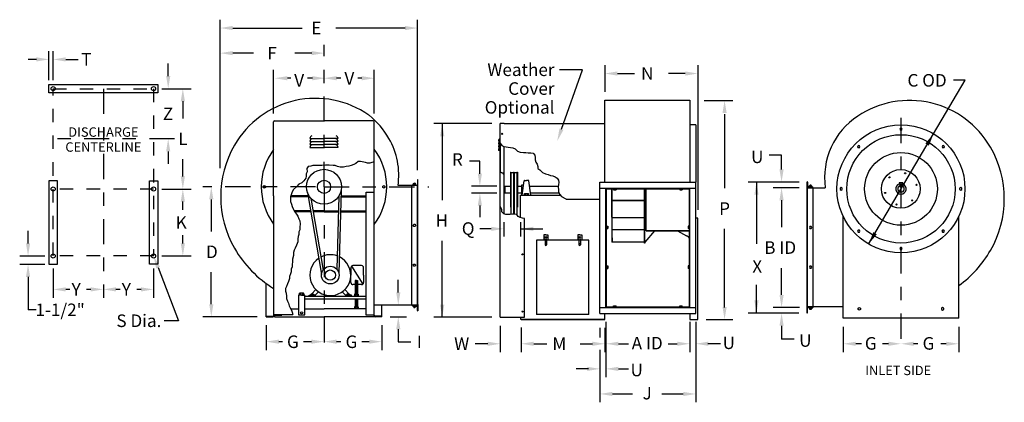
# Model space of a CAD drawing. Extents: x 0.06 to 7.42, y 0.05 to 2.9.
import ezdxf
from ezdxf.enums import TextEntityAlignment as Align

# ---------------------------------------------------------------- set-up
doc = ezdxf.new("R2010")
doc.units = 0
doc.header["$LTSCALE"] = 0.25
doc.header["$MEASUREMENT"] = 0
doc.linetypes.add('CENTER2', pattern=[1.125, 0.75, -0.125, 0.125, -0.125])
doc.linetypes.add('HIDDEN2', pattern=[0.1875, 0.125, -0.0625])
doc.layers.get('0').update_dxf_attribs({"linetype": 'CONTINUOUS'})
doc.styles.add('HELVLITE', font='velvetll.shx', dxfattribs={"height": 0.09375})

msp = doc.modelspace()

# ---------------------------------------------------------------- linework, layer by layer
at = {"linetype": 'ByBlock'}
for p, q in [((1.5584, 1.7955), (1.5584, 2.9049)), ((3.0331, 1.7799), (3.0331, 2.9049)), ((1.6521, 2.8424), (2.1699, 2.8424)), ((2.9394, 2.8424), (2.4216, 2.8424)), ((0.2796, 2.4517), (0.2796, 2.6705)), ((0.3108, 2.4517), (0.3108, 2.6705)), ((1.8084, 2.6549), (1.6521, 2.6549)), ((2.2422, 2.6549), (2.1172, 2.6549)), ((0.1858, 2.608), (0.1233, 2.608)), ((0.4046, 2.608), (0.4983, 2.608)), ((1.1702, 2.483), (1.1702, 2.5767)), ((1.9577, 2.2041), (1.9577, 2.5299)), ((2.7091, 2.2041), (2.7091, 2.5299)), ((4.4326, 2.565), (4.4326, 2.3652)), ((4.5264, 2.5025), (4.6527, 2.5025)), ((5.0329, 2.5025), (4.9066, 2.5025)), ((5.1266, 2.565), (5.1266, 1.4837)), ((2.0859, 2.4674), (2.0604, 2.4674)), ((2.2479, 2.4674), (2.2109, 2.4674)), ((2.4609, 2.4674), (2.4279, 2.4674)), ((2.6154, 2.4674), (2.5859, 2.4674)), ((1.1233, 2.3892), (1.3421, 2.3892)), ((1.2327, 2.3892), (1.2327, 2.3892)), ((1.2796, 2.2955), (1.2796, 2.1667)), ((5.1741, 2.3001), (5.3889, 2.3001)), ((5.3264, 2.1995), (5.3264, 1.6458)), ((3.5885, 2.1281), (3.1546, 2.1281)), ((3.2171, 2.1281), (3.2171, 1.5568)), ((1.1702, 1.9205), (1.1702, 1.8267)), ((1.2796, 1.733), (1.2796, 1.8617)), ((3.4983, 1.754), (3.4983, 1.8478)), ((5.7521, 1.7853), (5.7521, 1.8915)), ((1.1233, 1.6392), (1.3421, 1.6392)), ((3.6242, 1.6603), (3.4358, 1.6603)), ((5.8839, 1.6912), (5.5021, 1.6912)), ((5.5646, 1.6912), (5.5646, 1.2295)), ((5.8839, 1.6492), (5.6896, 1.6492)), ((1.2796, 1.483), (1.2796, 1.5455)), ((1.4922, 1.5622), (1.4922, 1.3229)), ((3.6242, 1.6096), (3.4358, 1.6096)), ((5.7521, 1.5554), (5.7521, 1.3541)), ((3.4983, 1.5159), (3.4983, 1.4279)), ((0.1233, 1.233), (0.1233, 1.3267)), ((3.5832, 1.3419), (3.4988, 1.3419)), ((3.677, 1.3911), (3.677, 1.2846)), ((3.8029, 1.391), (3.8029, 1.2846)), ((3.8029, 1.3419), (3.9676, 1.3419)), ((5.3264, 0.7547), (5.3264, 1.3408)), ((1.2796, 1.233), (1.2796, 1.2955)), ((3.2171, 0.6806), (3.2171, 1.2518)), ((0.0608, 1.1392), (0.2483, 1.1392)), ((1.1233, 1.1392), (1.3421, 1.1392)), ((0.0608, 1.0767), (0.2483, 1.0767)), ((0.3108, 1.0455), (0.3108, 0.8267)), ((1.0608, 1.0455), (1.0608, 0.8267)), ((5.7521, 0.8478), (5.7521, 1.0491)), ((0.1233, 0.983), (0.1233, 0.7359)), ((1.4922, 0.7785), (1.4922, 1.0179)), ((2.8889, 0.8672), (2.8889, 0.9609)), ((0.4358, 0.8892), (0.4046, 0.8892)), ((0.5921, 0.8892), (0.5608, 0.8892)), ((0.8108, 0.8892), (0.7796, 0.8892)), ((0.9671, 0.8892), (0.9358, 0.8892)), ((5.5646, 0.7128), (5.5646, 0.9245)), ((0.1829, 0.7359), (0.1233, 0.7359)), ((5.8869, 0.7541), (5.6896, 0.7541)), ((1.8359, 0.6847), (1.4297, 0.6847)), ((2.8279, 0.6847), (2.9514, 0.6847)), ((3.5885, 0.6806), (3.1546, 0.6806)), ((5.1891, 0.6637), (5.3889, 0.6637)), ((5.8809, 0.7128), (5.5021, 0.7128)), ((1.9029, 0.6222), (1.9029, 0.4361)), ((2.7654, 0.6222), (2.7654, 0.4361)), ((2.8889, 0.591), (2.8889, 0.4972)), ((3.651, 0.6181), (3.651, 0.4205)), ((3.807, 0.6053), (3.807, 0.4205)), ((4.3948, 0.6012), (4.3948, 0.5292)), ((4.4326, 0.6012), (4.4326, 0.4205)), ((4.4398, 0.6465), (4.4398, 0.233)), ((5.0666, 0.6465), (5.0666, 0.4205)), ((5.1116, 0.6465), (5.1116, 0.0455)), ((5.7521, 0.6179), (5.7521, 0.5165)), ((6.2128, 0.6107), (6.2128, 0.4205)), ((7.0753, 0.6107), (7.0753, 0.4205)), ((2.0234, 0.4986), (1.9966, 0.4986)), ((2.2404, 0.4986), (2.1797, 0.4986)), ((2.4609, 0.4986), (2.4279, 0.4986)), ((2.6716, 0.4986), (2.6172, 0.4986)), ((2.8889, 0.4972), (2.9827, 0.4972)), ((3.5573, 0.483), (3.4635, 0.483)), ((3.9007, 0.483), (3.9983, 0.483)), ((4.2483, 0.483), (4.3389, 0.483)), ((4.5336, 0.483), (4.6077, 0.483)), ((4.9046, 0.483), (4.9729, 0.483)), ((6.3486, 0.483), (6.3066, 0.483)), ((6.5503, 0.483), (6.5048, 0.483)), ((6.7704, 0.483), (6.7378, 0.483)), ((6.9816, 0.483), (6.9423, 0.483)), ((4.3948, 0.4379), (4.3948, 0.0455)), ((4.5336, 0.2955), (4.6077, 0.2955)), ((4.4886, 0.108), (4.6389, 0.108)), ((4.8577, 0.108), (5.0179, 0.108))]:
    msp.add_line(p, q, dxfattribs=at)
at = {"linetype": 'CENTER2'}
for p, q in [((2.3341, 1.656), (2.3341, 2.7174)), ((0.6858, 2.3892), (0.6858, 0.8267)), ((6.6426, 2.1705), (6.6426, 0.4205)), ((1.2171, 2.0142), (0.2483, 2.0142)), ((2.2716, 1.656), (1.4297, 1.656)), ((2.3341, 1.656), (2.3341, 0.4361)), ((2.3341, 1.656), (3.1172, 1.656))]:
    msp.add_line(p, q, dxfattribs=at)
for p, q in [((4.2651, 2.5299), (4.0942, 2.5299)), ((4.1077, 2.0864), (4.2651, 2.5299)), ((6.887, 2.0522), (7.1226, 2.4517)), ((7.1226, 2.4517), (7.0361, 2.4517)), ((0.2796, 2.4205), (1.0921, 2.4205)), ((0.2796, 2.358), (0.2796, 2.4205)), ((1.0921, 2.358), (0.2796, 2.358)), ((1.0921, 2.4205), (1.0921, 2.358)), ((4.4326, 1.6905), (4.4326, 2.3027)), ((4.4326, 2.3027), (5.0679, 2.3027)), ((5.0679, 2.3027), (5.0679, 1.6905)), ((1.9577, 1.5885), (1.9577, 2.1416)), ((1.9652, 2.1491), (2.3341, 2.1491)), ((2.7016, 2.1491), (2.3341, 2.1491)), ((2.7091, 1.6147), (2.7091, 2.1416)), ((3.681, 2.1295), (3.651, 2.1295)), ((3.651, 2.1281), (3.651, 2.1295)), ((3.651, 0.6806), (3.651, 2.1281)), ((3.681, 2.1295), (4.4326, 2.1295)), ((5.1122, 2.1179), (5.0679, 2.1179)), ((5.1122, 2.1179), (5.1122, 1.6905)), ((6.6394, 2.0947), (6.6347, 2.0866)), ((6.6347, 2.0866), (6.6394, 2.0785)), ((6.6488, 2.0947), (6.6394, 2.0947)), ((6.6394, 2.0785), (6.6488, 2.0785)), ((6.6534, 2.0866), (6.6488, 2.0947)), ((6.6488, 2.0785), (6.6534, 2.0866)), ((2.2291, 2.0171), (2.3341, 2.0171)), ((2.2291, 1.9946), (2.3341, 1.9946)), ((2.4391, 2.0171), (2.3341, 2.0171)), ((2.4391, 1.9946), (2.3341, 1.9946)), ((3.651, 1.996), (3.6371, 1.996)), ((6.4012, 1.2285), (6.887, 2.0522)), ((2.2291, 1.9721), (2.3341, 1.9721)), ((2.2291, 1.9496), (2.3341, 1.9496)), ((2.4391, 1.9721), (2.3341, 1.9721)), ((2.4391, 1.9496), (2.3341, 1.9496)), ((3.651, 1.9735), (3.6371, 1.9735)), ((3.651, 1.951), (3.6371, 1.951)), ((3.651, 1.9285), (3.6371, 1.9285)), ((3.6512, 1.9825), (3.6613, 1.9643)), ((3.6525, 1.769), (3.6525, 1.9803)), ((3.6613, 1.9643), (3.6775, 1.9562)), ((3.6775, 1.9562), (3.6938, 1.9542)), ((3.6784, 1.9558), (3.6784, 1.4531)), ((3.6938, 1.9542), (3.71, 1.952)), ((3.71, 1.952), (3.7262, 1.9501)), ((3.7262, 1.9501), (3.7444, 1.9481)), ((3.7444, 1.9481), (3.7626, 1.94)), ((3.7626, 1.94), (3.7788, 1.9218)), ((3.7788, 1.9218), (3.7992, 1.9137)), ((3.7992, 1.9137), (3.8235, 1.9115)), ((6.3261, 1.965), (6.3195, 1.9583)), ((6.3195, 1.9583), (6.3219, 1.9493)), ((6.3219, 1.9493), (6.3309, 1.9469)), ((6.3352, 1.9625), (6.3261, 1.965)), ((6.3309, 1.9469), (6.3376, 1.9535)), ((6.3376, 1.9535), (6.3352, 1.9625)), ((6.953, 1.9625), (6.9506, 1.9535)), ((6.9506, 1.9535), (6.9572, 1.9469)), ((6.962, 1.965), (6.953, 1.9625)), ((6.9572, 1.9469), (6.9662, 1.9493)), ((6.9687, 1.9583), (6.962, 1.965)), ((6.9662, 1.9493), (6.9687, 1.9583)), ((2.5904, 1.8446), (2.5716, 1.8293)), ((2.6057, 1.8446), (2.5904, 1.8446)), ((2.6432, 1.837), (2.6057, 1.8446)), ((2.7091, 1.8437), (2.6925, 1.837)), ((3.4983, 1.8478), (3.4202, 1.8478)), ((3.8235, 1.9115), (3.8417, 1.9115)), ((3.8417, 1.9115), (3.8599, 1.9095)), ((3.8599, 1.9095), (3.88, 1.9095)), ((3.88, 1.9095), (3.8963, 1.9075)), ((3.8963, 1.9075), (3.9085, 1.8913)), ((3.9085, 1.8913), (3.9105, 1.8751)), ((3.9105, 1.8751), (3.9105, 1.8569)), ((3.9105, 1.8569), (3.9166, 1.8407)), ((3.9166, 1.8407), (3.9267, 1.8245)), ((5.7521, 1.8915), (5.6583, 1.8915)), ((2.2091, 1.769), (2.2014, 1.7538)), ((2.2166, 1.8068), (2.2054, 1.7916)), ((2.2054, 1.7916), (2.2091, 1.769)), ((2.2354, 1.8105), (2.2166, 1.8068)), ((2.2507, 1.8143), (2.2354, 1.8105)), ((2.3185, 1.8143), (2.2507, 1.8143)), ((2.345, 1.8181), (2.3185, 1.8143)), ((2.3715, 1.8181), (2.345, 1.8181)), ((2.4016, 1.8143), (2.3715, 1.8181)), ((2.4168, 1.8143), (2.4016, 1.8143)), ((2.4356, 1.8068), (2.4168, 1.8143)), ((2.4546, 1.803), (2.4356, 1.8068)), ((2.4809, 1.803), (2.4546, 1.803)), ((2.4999, 1.8068), (2.4809, 1.803)), ((2.5186, 1.8105), (2.4999, 1.8068)), ((2.5376, 1.8143), (2.5186, 1.8105)), ((2.5564, 1.8218), (2.5376, 1.8143)), ((2.5716, 1.8293), (2.5564, 1.8218)), ((2.6585, 1.8333), (2.6432, 1.837)), ((2.6772, 1.8333), (2.6585, 1.8333)), ((2.6925, 1.837), (2.6772, 1.8333)), ((3.651, 1.7695), (3.6527, 1.7689)), ((3.6527, 1.7689), (3.6603, 1.762)), ((3.7264, 1.7655), (3.7264, 1.5044)), ((3.7264, 1.7655), (3.7301, 1.7655)), ((3.7301, 1.7655), (3.7301, 1.5044)), ((3.7497, 1.7655), (3.7553, 1.7655)), ((3.7497, 1.7655), (3.7497, 1.5044)), ((3.7553, 1.7655), (3.7553, 1.5044)), ((3.7754, 1.7655), (3.7792, 1.7655)), ((3.7754, 1.7655), (3.7754, 1.5044)), ((3.7792, 1.7655), (3.7792, 1.5044)), ((3.9267, 1.8245), (3.9307, 1.8083)), ((3.9307, 1.8083), (3.9307, 1.792)), ((3.9307, 1.792), (3.9469, 1.782)), ((3.9469, 1.782), (3.9673, 1.7636)), ((0.2796, 1.7017), (0.2796, 1.0767)), ((0.3421, 1.7017), (0.2796, 1.7017)), ((0.3421, 1.0767), (0.3421, 1.7017)), ((1.0296, 1.0767), (1.0296, 1.7017)), ((1.0296, 1.7017), (1.0921, 1.7017)), ((1.0921, 1.7017), (1.0921, 1.0767)), ((2.1826, 1.701), (2.1676, 1.6858)), ((2.1977, 1.7198), (2.1826, 1.701)), ((2.2014, 1.735), (2.1977, 1.7198)), ((2.2014, 1.7538), (2.2014, 1.735)), ((3.0318, 1.7068), (3.0318, 1.6715)), ((3.0356, 1.7098), (3.0348, 1.7098)), ((3.0356, 0.7757), (3.0356, 1.7098)), ((3.6603, 1.762), (3.6682, 1.7612)), ((3.6682, 1.7612), (3.6728, 1.7533)), ((3.6728, 1.7533), (3.6784, 1.7518)), ((3.7301, 1.7637), (3.7497, 1.7637)), ((3.7553, 1.7637), (3.7754, 1.7637)), ((3.8134, 1.5937), (3.8284, 1.7002)), ((3.8321, 1.7034), (3.8466, 1.7034)), ((3.8612, 1.7034), (3.8466, 1.7034)), ((3.8799, 1.5937), (3.8649, 1.7002)), ((3.9673, 1.7636), (3.9874, 1.7535)), ((3.9874, 1.7535), (4.0076, 1.7473)), ((4.0076, 1.7473), (4.0258, 1.7414)), ((4.0258, 1.7414), (4.0442, 1.7373)), ((4.0442, 1.7373), (4.0604, 1.7311)), ((4.0604, 1.7311), (4.0764, 1.721)), ((4.0764, 1.721), (4.0867, 1.7048)), ((4.0867, 1.7048), (4.0887, 1.6886)), ((5.9426, 1.6492), (5.9426, 1.6942)), ((5.9426, 1.6942), (5.9434, 1.6942)), ((1.8798, 1.6607), (1.8879, 1.6654)), ((1.8798, 1.6513), (1.8798, 1.6607)), ((1.8879, 1.6466), (1.8798, 1.6513)), ((1.8879, 1.6654), (1.896, 1.6607)), ((1.896, 1.6513), (1.8879, 1.6466)), ((1.896, 1.6607), (1.896, 1.6513)), ((2.1071, 1.6367), (2.0958, 1.6177)), ((2.1298, 1.6557), (2.1071, 1.6367)), ((2.1449, 1.6745), (2.1298, 1.6557)), ((2.1676, 1.6858), (2.1449, 1.6745)), ((2.4622, 1.6305), (2.4457, 1.0099)), ((2.7723, 1.6607), (2.7804, 1.6654)), ((2.7723, 1.6513), (2.7723, 1.6607)), ((2.7804, 1.6466), (2.7723, 1.6513)), ((2.7804, 1.6654), (2.7885, 1.6607)), ((2.7885, 1.6513), (2.7804, 1.6466)), ((2.7885, 1.6607), (2.7885, 1.6513)), ((3.0356, 1.6648), (2.8872, 1.6648)), ((2.9906, 1.6648), (2.9906, 1.6655)), ((2.9906, 0.7734), (2.9906, 1.6648)), ((3.0356, 1.6648), (2.9906, 1.6648)), ((2.9936, 1.6685), (3.0288, 1.6685)), ((3.0191, 1.6786), (3.0004, 1.6786)), ((3.0004, 1.6685), (3.0004, 1.6786)), ((3.0092, 1.6685), (3.0004, 1.6685)), ((3.0042, 1.6822), (3.0057, 1.6837)), ((3.0042, 1.6822), (3.0042, 1.6786)), ((3.0042, 1.6822), (3.0152, 1.6822)), ((3.005, 1.6685), (3.005, 1.6786)), ((3.0057, 1.6837), (3.0137, 1.6837)), ((3.0092, 1.6685), (3.0191, 1.6685)), ((3.0152, 1.6822), (3.0137, 1.6837)), ((3.0144, 1.6685), (3.0144, 1.6786)), ((3.0152, 1.6822), (3.0152, 1.6786)), ((3.0191, 1.6685), (3.0191, 1.6786)), ((3.0318, 1.6625), (3.0318, 1.6648)), ((3.0318, 0.7734), (3.0318, 1.6625)), ((3.0356, 1.6625), (3.0356, 1.6648)), ((3.6829, 1.6565), (3.6867, 1.6603)), ((3.6829, 1.6134), (3.6829, 1.6565)), ((3.6867, 1.6096), (3.6867, 1.6603)), ((3.812, 1.5984), (3.812, 1.6715)), ((3.812, 1.6715), (3.8244, 1.6715)), ((4.0867, 1.6724), (4.0826, 1.6542)), ((4.0826, 1.6542), (4.0845, 1.636)), ((4.0845, 1.636), (4.0845, 1.6198)), ((4.0845, 1.6198), (4.0926, 1.6016)), ((4.0887, 1.6886), (4.0867, 1.6724)), ((4.3954, 0.709), (4.3954, 1.6905)), ((4.3954, 1.6905), (5.1122, 1.6905)), ((4.3954, 1.6455), (5.1122, 1.6455)), ((4.4404, 0.754), (4.4404, 1.6455)), ((4.4404, 1.6415), (5.0672, 1.6415)), ((4.4444, 0.754), (4.4444, 1.6455)), ((4.4829, 1.4282), (4.4829, 1.6415)), ((4.487, 1.2742), (4.487, 1.6415)), ((4.4969, 1.6415), (4.4969, 1.6327)), ((4.4969, 1.6415), (4.5157, 1.6415)), ((4.4969, 1.6327), (4.5157, 1.6327)), ((4.5016, 1.6415), (4.5016, 1.6327)), ((4.511, 1.6415), (4.511, 1.6327)), ((4.5157, 1.6415), (4.5157, 1.6327)), ((4.7284, 1.234), (4.7284, 1.6415)), ((4.7312, 1.2423), (4.7312, 1.6415)), ((4.7399, 1.3265), (4.7399, 1.6415)), ((4.9919, 1.6415), (4.9919, 1.6327)), ((4.9919, 1.6415), (5.0107, 1.6415)), ((4.9919, 1.6327), (5.0107, 1.6327)), ((4.9966, 1.6415), (4.9966, 1.6327)), ((5.006, 1.6415), (5.006, 1.6327)), ((5.0107, 1.6415), (5.0107, 1.6327)), ((5.0632, 0.754), (5.0632, 1.6455)), ((5.0672, 0.754), (5.0672, 1.6455)), ((5.1122, 0.709), (5.1122, 1.6905)), ((5.9426, 1.6492), (6.0787, 1.6492)), ((5.9426, 1.6469), (5.9426, 1.6492)), ((5.9426, 0.7128), (5.9426, 1.6469)), ((5.9464, 1.6912), (5.9464, 1.6559)), ((5.9464, 1.6469), (5.9464, 1.6492)), ((5.9464, 0.76), (5.9464, 1.6469)), ((5.9846, 1.6529), (5.9494, 1.6529)), ((5.9591, 1.6529), (5.9591, 1.663)), ((5.9591, 1.663), (5.9778, 1.663)), ((5.969, 1.6529), (5.9591, 1.6529)), ((5.963, 1.6665), (5.9645, 1.668)), ((5.974, 1.6665), (5.963, 1.6665)), ((5.963, 1.6665), (5.963, 1.663)), ((5.9638, 1.6529), (5.9638, 1.663)), ((5.9725, 1.668), (5.9645, 1.668)), ((5.969, 1.6529), (5.9778, 1.6529)), ((5.974, 1.6665), (5.9725, 1.668)), ((5.9732, 1.6529), (5.9732, 1.663)), ((5.974, 1.6665), (5.974, 1.663)), ((5.9778, 1.6529), (5.9778, 1.663)), ((5.9876, 1.6492), (5.9876, 1.6499)), ((5.9876, 0.7578), (5.9876, 1.6492)), ((6.1978, 1.6497), (6.1897, 1.6451)), ((6.1897, 1.6451), (6.1897, 1.6357)), ((6.1897, 1.6357), (6.1978, 1.631)), ((6.2059, 1.6451), (6.1978, 1.6497)), ((6.1978, 1.631), (6.2059, 1.6357)), ((6.2059, 1.6357), (6.2059, 1.6451)), ((6.6304, 1.6861), (6.6304, 1.6767)), ((6.6586, 1.6861), (6.6304, 1.6861)), ((6.6357, 1.673), (6.6357, 1.6646)), ((6.6524, 1.673), (6.6357, 1.673)), ((6.6357, 1.6646), (6.6357, 1.6563)), ((6.6357, 1.6563), (6.6524, 1.6563)), ((6.6524, 1.6563), (6.6524, 1.673)), ((6.6586, 1.6764), (6.6586, 1.6861)), ((7.0903, 1.6497), (7.0822, 1.6451)), ((7.0822, 1.6451), (7.0822, 1.6357)), ((7.0822, 1.6357), (7.0903, 1.631)), ((7.0984, 1.6451), (7.0903, 1.6497)), ((7.0903, 1.631), (7.0984, 1.6357)), ((7.0984, 1.6357), (7.0984, 1.6451)), ((1.9577, 1.5885), (1.9577, 0.6958)), ((2.0883, 1.5952), (2.0843, 1.5799)), ((2.0843, 1.5799), (2.0843, 1.5459)), ((2.0843, 1.5459), (2.0921, 1.5271)), ((2.2164, 1.581), (2.0846, 1.581)), ((2.2151, 1.5885), (2.0866, 1.5885)), ((2.0958, 1.6177), (2.0883, 1.5952)), ((2.211, 1.6127), (2.3151, 1.0006)), ((2.2151, 1.5885), (2.2123, 1.5885)), ((2.2352, 1.5708), (2.3266, 1.0335)), ((2.4441, 1.5856), (2.4297, 1.0409)), ((2.4609, 1.581), (2.6491, 1.581)), ((2.4611, 1.5885), (2.6491, 1.5885)), ((2.6491, 0.6958), (2.6491, 1.6147)), ((2.6491, 1.6147), (2.7091, 1.6147)), ((2.7091, 0.6958), (2.7091, 1.6147)), ((3.6829, 1.6134), (3.6867, 1.6096)), ((3.8029, 1.4252), (3.8029, 1.5937)), ((3.8029, 1.5937), (4.0987, 1.5937)), ((3.8141, 1.5984), (3.812, 1.5984)), ((3.831, 1.5937), (3.831, 1.6047)), ((3.831, 1.6047), (3.8623, 1.6047)), ((3.8388, 1.5937), (3.8388, 1.6047)), ((3.8545, 1.5937), (3.8545, 1.6047)), ((3.8623, 1.5937), (3.8623, 1.6047)), ((4.0926, 1.6016), (4.1069, 1.5832)), ((4.1069, 1.5832), (4.1393, 1.567)), ((4.1393, 1.567), (4.1431, 1.5637)), ((4.1431, 1.5637), (4.3954, 1.5637)), ((4.4864, 1.5532), (4.7272, 1.5532)), ((4.7272, 1.5532), (4.4864, 1.5532)), ((4.4864, 1.5532), (4.7272, 1.5532)), ((2.0921, 1.5271), (2.0958, 1.5082)), ((2.0958, 1.5082), (2.1071, 1.4856)), ((2.1071, 1.4856), (2.1146, 1.4704)), ((2.2342, 1.476), (2.1118, 1.476)), ((2.3341, 1.476), (2.2513, 1.476)), ((2.3341, 1.476), (2.4412, 1.476)), ((2.4581, 1.476), (2.6491, 1.476)), ((3.6538, 1.501), (3.6525, 1.5075)), ((3.6612, 1.4846), (3.6538, 1.501)), ((3.6618, 1.4694), (3.6612, 1.4846)), ((3.7264, 1.5044), (3.7301, 1.5044)), ((3.7301, 1.5044), (3.7301, 1.4504)), ((3.7497, 1.5044), (3.7497, 1.4518)), ((3.7497, 1.5044), (3.7553, 1.5044)), ((3.7553, 1.5044), (3.7553, 1.4521)), ((3.7754, 1.5044), (3.7754, 1.4476)), ((3.7754, 1.5044), (3.7792, 1.5044)), ((2.1146, 1.4704), (2.1298, 1.4516)), ((2.2355, 1.4685), (2.1161, 1.4685)), ((2.1298, 1.4516), (2.1373, 1.4364)), ((2.1373, 1.4364), (2.1449, 1.4176)), ((2.1449, 1.4176), (2.1524, 1.4023)), ((2.1524, 1.4023), (2.1561, 1.376)), ((2.3341, 1.4685), (2.2526, 1.4685)), ((2.3341, 1.4685), (2.441, 1.4685)), ((2.4579, 1.4685), (2.6491, 1.4685)), ((3.677, 1.4536), (3.6618, 1.4694)), ((3.6934, 1.4478), (3.677, 1.4536)), ((3.7086, 1.45), (3.6934, 1.4478)), ((3.725, 1.45), (3.7086, 1.45)), ((3.7422, 1.4514), (3.725, 1.45)), ((3.7581, 1.4522), (3.7422, 1.4514)), ((3.7739, 1.45), (3.7581, 1.4522)), ((3.784, 1.4342), (3.7739, 1.45)), ((3.7998, 1.4263), (3.784, 1.4342)), ((3.8162, 1.4205), (3.7998, 1.4263)), ((3.831, 1.4193), (3.8162, 1.4205)), ((3.831, 0.6806), (3.831, 1.4193)), ((4.4829, 1.4282), (4.4829, 1.2423)), ((4.4864, 1.4275), (4.7272, 1.4275)), ((5.1266, 1.4212), (5.1122, 1.4212)), ((5.1266, 0.6637), (5.1266, 1.4212)), ((6.2128, 0.6732), (6.2128, 1.4339)), ((7.0753, 0.6732), (7.0753, 1.4339)), ((2.1524, 1.3345), (2.1449, 1.3193)), ((2.1561, 1.376), (2.1524, 1.3571)), ((2.1524, 1.3571), (2.1524, 1.3345)), ((2.9999, 1.3677), (3.0046, 1.3758)), ((3.0046, 1.3595), (2.9999, 1.3677)), ((3.0046, 1.3758), (3.014, 1.3758)), ((3.014, 1.3595), (3.0046, 1.3595)), ((3.014, 1.3758), (3.0187, 1.3677)), ((3.0187, 1.3677), (3.014, 1.3595)), ((4.4444, 1.363), (4.4444, 1.3442)), ((4.4444, 1.363), (4.4533, 1.363)), ((4.4444, 1.3583), (4.4533, 1.3583)), ((4.4444, 1.3489), (4.4533, 1.3489)), ((4.4444, 1.3442), (4.4533, 1.3442)), ((4.4533, 1.363), (4.4533, 1.3442)), ((4.4864, 1.3377), (4.7272, 1.3377)), ((4.4894, 1.3377), (4.4864, 1.3377)), ((4.8018, 1.3265), (4.7312, 1.2423)), ((4.7399, 1.3296), (5.0626, 1.3296)), ((4.7399, 1.3265), (5.0626, 1.3265)), ((4.9756, 1.3265), (5.042, 1.2898)), ((5.0632, 1.363), (5.0543, 1.363)), ((5.0543, 1.363), (5.0543, 1.3442)), ((5.0632, 1.3583), (5.0543, 1.3583)), ((5.0632, 1.3489), (5.0543, 1.3489)), ((5.0632, 1.3442), (5.0543, 1.3442)), ((5.0632, 1.363), (5.0632, 1.3442)), ((5.9642, 1.3602), (5.9595, 1.352)), ((5.9595, 1.352), (5.9642, 1.3439)), ((5.9736, 1.3602), (5.9642, 1.3602)), ((5.9642, 1.3439), (5.9736, 1.3439)), ((5.9783, 1.352), (5.9736, 1.3602)), ((5.9736, 1.3439), (5.9783, 1.352)), ((6.3238, 1.3329), (6.3191, 1.3248)), ((6.3191, 1.3248), (6.3238, 1.3167)), ((6.3332, 1.3329), (6.3238, 1.3329)), ((6.3379, 1.3248), (6.3332, 1.3329)), ((6.3332, 1.3167), (6.3379, 1.3248)), ((6.9549, 1.3329), (6.9502, 1.3248)), ((6.9502, 1.3248), (6.9549, 1.3167)), ((6.9643, 1.3329), (6.9549, 1.3329)), ((6.969, 1.3248), (6.9643, 1.3329)), ((6.9643, 1.3167), (6.969, 1.3248)), ((2.1411, 1.2853), (2.1373, 1.2665)), ((2.1373, 1.2665), (2.1373, 1.2437)), ((2.1449, 1.3005), (2.1411, 1.2853)), ((2.1449, 1.3193), (2.1449, 1.3005)), ((3.9226, 1.2562), (3.9226, 0.7012)), ((4.3126, 1.2562), (3.9226, 1.2562)), ((3.9761, 1.2975), (3.9761, 1.2562)), ((3.9911, 1.2975), (3.9761, 1.2975)), ((3.9856, 1.2562), (3.9856, 1.2675)), ((3.9856, 1.2562), (3.9856, 1.2225)), ((3.9911, 1.2975), (4.0061, 1.2975)), ((3.9965, 1.2562), (3.9965, 1.2675)), ((3.9965, 1.2562), (3.9965, 1.2225)), ((4.0061, 1.2975), (4.0061, 1.2562)), ((4.2442, 1.2975), (4.2292, 1.2975)), ((4.2292, 1.2975), (4.2292, 1.2562)), ((4.2387, 1.2562), (4.2387, 1.2675)), ((4.2387, 1.2562), (4.2387, 1.2225)), ((4.2442, 1.2975), (4.2592, 1.2975)), ((4.2497, 1.2562), (4.2497, 1.2675)), ((4.2497, 1.2562), (4.2497, 1.2225)), ((4.2592, 1.2975), (4.2592, 1.2562)), ((4.3126, 0.7012), (4.3126, 1.2562)), ((4.487, 1.2742), (4.487, 1.2423)), ((6.3238, 1.3167), (6.3332, 1.3167)), ((6.9549, 1.3167), (6.9643, 1.3167)), ((2.1108, 1.1832), (2.1071, 1.1644)), ((2.1184, 1.1984), (2.1108, 1.1832)), ((2.1298, 1.221), (2.1184, 1.1984)), ((2.1373, 1.2437), (2.1298, 1.221)), ((3.9856, 1.2293), (3.9965, 1.2293)), ((4.2497, 1.2293), (4.2387, 1.2293)), ((4.7284, 1.2423), (4.4829, 1.2423)), ((4.7312, 1.234), (4.7284, 1.234)), ((4.7312, 1.2423), (4.7312, 1.234)), ((6.6394, 1.2022), (6.6347, 1.1941)), ((6.6347, 1.1941), (6.6394, 1.186)), ((6.6488, 1.2022), (6.6394, 1.2022)), ((6.6394, 1.186), (6.6488, 1.186)), ((6.6534, 1.1941), (6.6488, 1.2022)), ((6.6488, 1.186), (6.6534, 1.1941)), ((2.1071, 1.1417), (2.0996, 1.1152)), ((2.0996, 1.1152), (2.0996, 1.0926)), ((2.1071, 1.1644), (2.1071, 1.1417)), ((0.2796, 1.0767), (0.3421, 1.0767)), ((1.0921, 1.0767), (1.0296, 1.0767)), ((1.0946, 1.0518), (1.2483, 0.6549)), ((2.0958, 1.0586), (2.0883, 1.0396)), ((2.0883, 1.0396), (2.0883, 1.0208)), ((2.0996, 1.0926), (2.0958, 1.0774)), ((2.0958, 1.0774), (2.0958, 1.0586)), ((2.5355, 1.0519), (2.5355, 0.996)), ((2.5399, 1.0625), (2.6253, 0.9295)), ((2.6147, 1.0669), (2.5505, 1.0669)), ((2.6297, 0.996), (2.6297, 1.0519)), ((2.9999, 1.0705), (3.0046, 1.0787)), ((3.0046, 1.0624), (2.9999, 1.0705)), ((3.0046, 1.0787), (3.014, 1.0787)), ((3.014, 1.0624), (3.0046, 1.0624)), ((3.014, 1.0787), (3.0187, 1.0705)), ((3.0187, 1.0705), (3.014, 1.0624)), ((4.4444, 1.0645), (4.4533, 1.0645)), ((4.4444, 1.0645), (4.4444, 1.0458)), ((4.4444, 1.0598), (4.4533, 1.0598)), ((4.4444, 1.0504), (4.4533, 1.0504)), ((4.4444, 1.0458), (4.4533, 1.0458)), ((4.4533, 1.0645), (4.4533, 1.0458)), ((5.0632, 1.0645), (5.0543, 1.0645)), ((5.0543, 1.0645), (5.0543, 1.0458)), ((5.0632, 1.0598), (5.0543, 1.0598)), ((5.0632, 1.0504), (5.0543, 1.0504)), ((5.0632, 1.0458), (5.0543, 1.0458)), ((5.0632, 1.0645), (5.0632, 1.0458)), ((5.9642, 1.063), (5.9595, 1.0549)), ((5.9595, 1.0549), (5.9642, 1.0468)), ((5.9736, 1.063), (5.9642, 1.063)), ((5.9642, 1.0468), (5.9736, 1.0468)), ((5.9783, 1.0549), (5.9736, 1.063)), ((5.9736, 1.0468), (5.9783, 1.0549)), ((2.0768, 0.9716), (2.0693, 0.949)), ((2.0843, 1.0056), (2.0768, 0.9868)), ((2.0768, 0.9868), (2.0768, 0.9716)), ((2.0883, 1.0208), (2.0843, 1.0056)), ((2.5355, 0.9401), (2.5355, 0.996)), ((2.6297, 0.996), (2.6297, 0.9401)), ((1.9029, 0.6888), (1.9029, 0.9336)), ((2.0543, 0.9113), (2.0468, 0.896)), ((2.0468, 0.896), (2.0468, 0.8772)), ((2.0618, 0.9301), (2.0543, 0.9113)), ((2.0693, 0.949), (2.0618, 0.9301)), ((2.273, 0.8879), (2.2399, 0.8548)), ((2.4892, 0.8879), (2.5222, 0.8548)), ((2.5665, 0.9251), (2.5505, 0.9251)), ((2.5665, 0.9547), (2.5665, 0.8537)), ((2.5758, 0.9547), (2.5665, 0.9547)), ((2.5758, 0.9397), (2.5665, 0.941)), ((2.5758, 0.9247), (2.5665, 0.926)), ((2.5758, 0.9097), (2.5665, 0.911)), ((2.5758, 0.8947), (2.5665, 0.896)), ((2.5758, 0.9472), (2.5694, 0.9481)), ((2.5758, 0.9322), (2.5694, 0.9331)), ((2.5758, 0.9172), (2.5694, 0.9181)), ((2.5758, 0.9022), (2.5694, 0.9031)), ((2.5758, 0.8872), (2.5694, 0.8881)), ((2.5758, 0.9547), (2.5852, 0.9547)), ((2.5758, 0.9472), (2.5822, 0.9463)), ((2.5758, 0.9397), (2.5851, 0.9384)), ((2.5758, 0.9322), (2.5822, 0.9313)), ((2.5758, 0.9247), (2.5851, 0.9234)), ((2.5758, 0.9172), (2.5822, 0.9163)), ((2.5758, 0.9097), (2.5851, 0.9084)), ((2.5758, 0.9022), (2.5822, 0.9013)), ((2.5758, 0.8947), (2.5851, 0.8934)), ((2.5758, 0.8872), (2.5822, 0.8863)), ((2.5852, 0.9547), (2.5852, 0.8537)), ((2.6147, 0.9251), (2.5852, 0.9251)), ((2.0468, 0.8772), (2.0505, 0.862)), ((2.0505, 0.862), (2.0543, 0.8395)), ((2.0543, 0.8395), (2.0543, 0.8205)), ((2.0543, 0.8205), (2.0618, 0.8017)), ((2.1446, 0.846), (2.1446, 0.6997)), ((2.1896, 0.846), (2.1446, 0.846)), ((2.152, 0.8463), (2.152, 0.861)), ((2.1541, 0.861), (2.152, 0.861)), ((2.1541, 0.8463), (2.152, 0.8463)), ((2.1812, 0.861), (2.1541, 0.861)), ((2.1649, 0.8463), (2.1541, 0.8463)), ((2.1598, 0.8463), (2.1598, 0.861)), ((2.1649, 0.8463), (2.1812, 0.8463)), ((2.1755, 0.8463), (2.1755, 0.861)), ((2.1812, 0.861), (2.1833, 0.861)), ((2.1812, 0.8463), (2.1833, 0.8463)), ((2.1833, 0.8463), (2.1833, 0.861)), ((2.1896, 0.6997), (2.1896, 0.846)), ((2.1896, 0.8385), (2.6491, 0.8385)), ((2.6491, 0.816), (2.1896, 0.816)), ((2.2236, 0.8385), (2.2236, 0.846)), ((2.2236, 0.846), (2.2686, 0.846)), ((2.2382, 0.8531), (2.2311, 0.846)), ((2.2382, 0.8548), (2.2382, 0.846)), ((2.2395, 0.8548), (2.2382, 0.8548)), ((2.2395, 0.846), (2.2382, 0.846)), ((2.2459, 0.8548), (2.2395, 0.8548)), ((2.2557, 0.846), (2.2395, 0.846)), ((2.2429, 0.8548), (2.2429, 0.846)), ((2.2459, 0.8548), (2.2557, 0.8548)), ((2.2523, 0.8548), (2.2523, 0.846)), ((2.2557, 0.8548), (2.257, 0.8548)), ((2.2557, 0.846), (2.257, 0.846)), ((2.257, 0.8548), (2.257, 0.846)), ((2.2686, 0.846), (2.2934, 0.8708)), ((2.2686, 0.846), (2.2686, 0.8385)), ((2.4936, 0.846), (2.4688, 0.8708)), ((2.4936, 0.846), (2.4936, 0.8385)), ((2.5386, 0.846), (2.4936, 0.846)), ((2.5065, 0.8548), (2.5052, 0.8548)), ((2.5052, 0.8548), (2.5052, 0.846)), ((2.5065, 0.846), (2.5052, 0.846)), ((2.5162, 0.8548), (2.5065, 0.8548)), ((2.5065, 0.846), (2.5227, 0.846)), ((2.5099, 0.8548), (2.5099, 0.846)), ((2.5162, 0.8548), (2.5227, 0.8548)), ((2.5193, 0.8548), (2.5193, 0.846)), ((2.5227, 0.8548), (2.524, 0.8548)), ((2.5227, 0.846), (2.524, 0.846)), ((2.524, 0.8548), (2.524, 0.846)), ((2.524, 0.8531), (2.5311, 0.846)), ((2.5386, 0.8385), (2.5386, 0.846)), ((2.575, 0.8537), (2.5618, 0.8537)), ((2.5618, 0.8537), (2.5618, 0.8385)), ((2.5899, 0.8385), (2.5618, 0.8385)), ((2.5758, 0.8797), (2.5665, 0.881)), ((2.5758, 0.8647), (2.5665, 0.866)), ((2.5665, 0.816), (2.5665, 0.7599)), ((2.5688, 0.8537), (2.5688, 0.8385)), ((2.5758, 0.8722), (2.5694, 0.8731)), ((2.5758, 0.8572), (2.5694, 0.8581)), ((2.5758, 0.8122), (2.5694, 0.8131)), ((2.575, 0.8537), (2.5899, 0.8537)), ((2.5758, 0.8797), (2.5851, 0.8784)), ((2.5758, 0.8722), (2.5822, 0.8713)), ((2.5758, 0.8647), (2.5851, 0.8634)), ((2.5758, 0.8572), (2.5822, 0.8563)), ((2.5758, 0.8122), (2.5822, 0.8113)), ((2.5829, 0.8537), (2.5829, 0.8385)), ((2.5852, 0.816), (2.5852, 0.7599)), ((2.5899, 0.8537), (2.5899, 0.8385)), ((2.0618, 0.8017), (2.0693, 0.7865)), ((2.0693, 0.7865), (2.0731, 0.7677)), ((2.0731, 0.7677), (2.0806, 0.7525)), ((2.0806, 0.7525), (2.0921, 0.7337)), ((2.0853, 0.7447), (2.1446, 0.7447)), ((2.1896, 0.7447), (2.3341, 0.7447)), ((2.6491, 0.7447), (2.3341, 0.7447)), ((2.575, 0.7599), (2.5618, 0.7599)), ((2.5618, 0.7599), (2.5618, 0.7447)), ((2.5899, 0.7447), (2.5618, 0.7447)), ((2.5758, 0.8047), (2.5665, 0.806)), ((2.5758, 0.7897), (2.5665, 0.791)), ((2.5758, 0.7747), (2.5665, 0.776)), ((2.5688, 0.7599), (2.5688, 0.7447)), ((2.5758, 0.7972), (2.5694, 0.7981)), ((2.5758, 0.7822), (2.5694, 0.7831)), ((2.5758, 0.7672), (2.5694, 0.7681)), ((2.575, 0.7599), (2.5899, 0.7599)), ((2.5758, 0.8047), (2.5851, 0.8034)), ((2.5758, 0.7972), (2.5822, 0.7963)), ((2.5758, 0.7897), (2.5851, 0.7884)), ((2.5758, 0.7822), (2.5822, 0.7813)), ((2.5758, 0.7747), (2.5851, 0.7734)), ((2.5758, 0.7672), (2.5822, 0.7663)), ((2.5829, 0.7599), (2.5829, 0.7447)), ((2.5899, 0.7599), (2.5899, 0.7447)), ((2.7091, 0.7734), (3.0356, 0.7734)), ((2.7654, 0.6888), (2.7654, 0.7734)), ((2.9906, 0.7734), (3.0356, 0.7734)), ((2.9906, 0.7734), (2.9906, 0.7727)), ((2.9936, 0.7697), (3.0288, 0.7697)), ((3.0004, 0.7697), (3.0004, 0.7596)), ((3.0092, 0.7697), (3.0004, 0.7697)), ((3.0191, 0.7596), (3.0004, 0.7596)), ((3.0042, 0.7561), (3.0042, 0.7596)), ((3.0042, 0.7561), (3.0152, 0.7561)), ((3.0042, 0.7561), (3.0057, 0.7546)), ((3.005, 0.7697), (3.005, 0.7596)), ((3.0057, 0.7546), (3.0137, 0.7546)), ((3.0092, 0.7697), (3.0191, 0.7697)), ((3.0152, 0.7561), (3.0137, 0.7546)), ((3.0144, 0.7697), (3.0144, 0.7596)), ((3.0152, 0.7561), (3.0152, 0.7596)), ((3.0191, 0.7697), (3.0191, 0.7596)), ((3.0318, 0.7314), (3.0318, 0.7667)), ((3.0356, 0.7757), (3.0356, 0.7734)), ((3.0356, 0.7734), (3.0356, 0.7284)), ((4.3954, 0.754), (5.1122, 0.754)), ((4.4404, 0.758), (5.0672, 0.758)), ((4.4969, 0.7669), (4.5157, 0.7669)), ((4.4969, 0.758), (4.4969, 0.7669)), ((4.4969, 0.758), (4.5157, 0.758)), ((4.5016, 0.758), (4.5016, 0.7669)), ((4.511, 0.758), (4.511, 0.7669)), ((4.5157, 0.758), (4.5157, 0.7669)), ((4.9919, 0.7669), (5.0107, 0.7669)), ((4.9919, 0.758), (4.9919, 0.7669)), ((4.9919, 0.758), (5.0107, 0.758)), ((4.9966, 0.758), (4.9966, 0.7669)), ((5.006, 0.758), (5.006, 0.7669)), ((5.0107, 0.758), (5.0107, 0.7669)), ((5.9426, 0.76), (5.9426, 0.7578)), ((6.2128, 0.7578), (5.9426, 0.7578)), ((5.9426, 0.7578), (5.9876, 0.7578)), ((5.9464, 0.76), (5.9464, 0.7578)), ((5.9464, 0.7158), (5.9464, 0.7511)), ((5.9846, 0.7541), (5.9494, 0.7541)), ((5.969, 0.7541), (5.9591, 0.7541)), ((5.9591, 0.7541), (5.9591, 0.7439)), ((5.9591, 0.7439), (5.9778, 0.7439)), ((5.963, 0.7404), (5.963, 0.7439)), ((5.963, 0.7404), (5.9645, 0.7389)), ((5.974, 0.7404), (5.963, 0.7404)), ((5.9638, 0.7541), (5.9638, 0.7439)), ((5.9725, 0.7389), (5.9645, 0.7389)), ((5.969, 0.7541), (5.9778, 0.7541)), ((5.974, 0.7404), (5.9725, 0.7389)), ((5.9732, 0.7541), (5.9732, 0.7439)), ((5.974, 0.7404), (5.974, 0.7439)), ((5.9778, 0.7541), (5.9778, 0.7439)), ((5.9876, 0.7578), (5.9876, 0.7571)), ((6.3247, 0.7488), (6.3328, 0.7535)), ((6.3247, 0.7394), (6.3247, 0.7488)), ((6.3328, 0.7347), (6.3247, 0.7394)), ((6.3328, 0.7535), (6.3409, 0.7488)), ((6.3409, 0.7394), (6.3328, 0.7347)), ((6.3409, 0.7488), (6.3409, 0.7394)), ((6.9553, 0.7535), (6.9472, 0.7488)), ((6.9472, 0.7488), (6.9472, 0.7394)), ((6.9472, 0.7394), (6.9553, 0.7347)), ((6.9634, 0.7488), (6.9553, 0.7535)), ((6.9553, 0.7347), (6.9634, 0.7394)), ((6.9634, 0.7394), (6.9634, 0.7488)), ((1.9029, 0.6888), (1.9521, 0.6888)), ((1.9029, 0.6847), (1.9029, 0.6888)), ((1.9029, 0.6847), (1.9521, 0.6847)), ((1.9577, 0.6958), (2.0191, 0.6958)), ((1.9591, 0.7016), (2.1014, 0.7016)), ((1.9591, 0.6888), (1.9591, 0.6888)), ((1.9632, 0.6958), (1.9632, 0.6847)), ((1.9632, 0.6847), (2.3341, 0.6847)), ((2.0191, 0.6958), (2.0191, 0.7016)), ((2.0921, 0.7337), (2.0958, 0.7184)), ((2.0958, 0.7184), (2.1014, 0.7016)), ((2.1446, 0.6997), (2.1896, 0.6997)), ((2.7051, 0.6847), (2.3341, 0.6847)), ((2.7051, 0.6958), (2.6491, 0.6958)), ((2.7051, 0.6958), (2.7051, 0.6847)), ((2.7091, 0.6888), (2.7091, 0.6888)), ((2.7654, 0.6888), (2.7162, 0.6888)), ((2.7654, 0.6847), (2.7162, 0.6847)), ((2.7654, 0.6847), (2.7654, 0.6888)), ((3.0356, 0.7284), (3.0348, 0.7284)), ((3.651, 0.6806), (3.831, 0.6806)), ((3.8029, 0.6806), (3.8029, 0.6678)), ((3.8029, 0.6678), (4.4326, 0.6678)), ((3.807, 0.6678), (3.807, 0.6637)), ((3.807, 0.6637), (4.4326, 0.6637)), ((4.3126, 0.7012), (3.9226, 0.7012)), ((4.3954, 0.709), (5.1122, 0.709)), ((4.4326, 0.6637), (4.4326, 0.709)), ((5.0666, 0.709), (5.0666, 0.6684)), ((5.0713, 0.6637), (5.1266, 0.6637)), ((5.9426, 0.7128), (5.9434, 0.7128)), ((7.0753, 0.6732), (6.2128, 0.6732)), ((1.2483, 0.6549), (1.1389, 0.6549)), ((5.8458, 0.5165), (5.7521, 0.5165)), ((5.2952, 0.483), (5.2014, 0.483)), ((4.3108, 0.2955), (4.2171, 0.2955))]:
    msp.add_line(p, q)
at = {"linetype": 'HIDDEN2'}
for p, q in [((0.3108, 1.1392), (0.3108, 2.3892)), ((0.3108, 2.3892), (1.0608, 2.3892)), ((1.0608, 2.3892), (1.0608, 1.1392)), ((1.0608, 1.6392), (0.3108, 1.6392)), ((1.0608, 1.1392), (0.3108, 1.1392))]:
    msp.add_line(p, q, dxfattribs=at)
at = {"linetype": 'Continuous'}
for p, q in [((3.6867, 1.6603), (3.7264, 1.6603)), ((3.7792, 1.6603), (3.812, 1.6603)), ((3.8705, 1.6603), (4.084, 1.6603)), ((3.7264, 1.6096), (3.6867, 1.6096)), ((3.812, 1.6096), (3.7792, 1.6096)), ((4.0891, 1.6096), (3.8776, 1.6096))]:
    msp.add_line(p, q, dxfattribs=at)
for centre, radius in [((0.3108, 2.3892), 0.0156), ((1.0608, 2.3892), 0.0156), ((6.6441, 1.6404), 0.4781), ((3.6657, 2.0518), 0.00405), ((6.6441, 1.6404), 0.405), ((6.6441, 1.6404), 0.2718), ((2.3341, 1.656), 0.1306), ((6.6426, 1.6404), 0.1442), ((2.3341, 1.656), 0.0494), ((6.5578, 1.7267), 0.00416), ((6.6749, 1.757), 0.00416), ((0.3108, 1.6392), 0.0156), ((1.0608, 1.6392), 0.0156), ((6.7598, 1.6707), 0.00416), ((6.5255, 1.61), 0.00416), ((6.7275, 1.5541), 0.00416), ((6.6103, 1.5237), 0.00416), ((3.9911, 1.2787), 0.00562), ((4.2442, 1.2787), 0.00562), ((0.3108, 1.1392), 0.0156), ((1.0608, 1.1392), 0.0156), ((3.816, 1.1512), 0.00375), ((2.3811, 0.996), 0.0661), ((2.3811, 0.996), 0.0385), ((2.1671, 0.7147), 0.00797), ((3.816, 0.7237), 0.00375)]:
    msp.add_circle(centre, radius)
for centre, radius, start, end in [((2.2702, 1.6191), 0.698, 55.14807, 150), ((6.708, 1.6035), 0.698, 30, 123.65107), ((1.9652, 2.1416), 0.0075, 90, 180), ((2.2784, 1.7052), 0.6241, 30, 51.00298), ((2.7016, 2.1416), 0.0075, 0, 90), ((6.6238, 1.7243), 0.5503, 123.3287, 187.84656), ((2.2516, 2.0171), 0.0225, 112.28726, 180), ((2.2516, 1.9946), 0.0225, 112.28726, 180), ((2.2516, 1.9721), 0.0225, 112.28726, 180), ((2.4166, 2.0171), 0.0225, 0, 67.71274), ((2.4166, 1.9946), 0.0225, 0, 67.71274), ((2.4166, 1.9721), 0.0225, 0, 67.71274), ((2.3423, 1.7421), 0.5503, 351.92288, 30), ((3.6596, 1.996), 0.0225, 112.28726, 180), ((3.6596, 1.9735), 0.0225, 112.28726, 180), ((2.3341, 1.5822), 0.7718, 150, 210), ((2.3341, 1.656), 0.4688, 143.42324, 216.57676), ((2.3341, 1.656), 0.4688, 143.42324, 216.57676), ((2.2516, 1.9496), 0.0225, 112.28726, 180), ((2.4166, 1.9496), 0.0225, 0, 67.71274), ((2.3341, 1.656), 0.4688, 323.1301, 36.8699), ((3.6596, 1.951), 0.0225, 112.28726, 180), ((3.6596, 1.9285), 0.0225, 112.28726, 180), ((6.6441, 1.5665), 0.7718, 330, 30), ((3.0348, 1.7068), 0.003, 90, 180), ((3.8321, 1.6996), 0.00375, 90, 172.00572), ((3.8612, 1.6996), 0.00375, 7.99428, 90), ((5.9434, 1.6912), 0.003, 0, 90), ((2.9936, 1.6655), 0.003, 90, 180), ((3.0288, 1.6715), 0.003, 270, 0), ((5.9494, 1.6559), 0.003, 180, 270), ((5.9846, 1.6499), 0.003, 0, 90), ((6.6441, 1.6404), 0.0388, 110.62957, 68.03867), ((6.6441, 1.6404), 0.0243, 110.05104, 69.94896), ((5.0155, 1.2395), 0.0569, 34.0259, 62.1759), ((2.3981, 1.6191), 0.8457, 210, 238.61854), ((3.9911, 1.2225), 0.00546, 180, 0), ((4.2442, 1.2225), 0.00546, 180, 0), ((6.5801, 1.6035), 0.8457, 305.84216, 330), ((2.3811, 0.996), 0.1529, 124.50449, 63.63347), ((2.3811, 0.996), 0.1529, 70.43112, 117.70684), ((2.5505, 1.0519), 0.015, 90, 180), ((2.6147, 1.0519), 0.015, 0, 90), ((2.5505, 0.9401), 0.015, 180, 270), ((2.6147, 0.9401), 0.015, 270, 360), ((2.9936, 0.7727), 0.003, 180, 270), ((3.0288, 0.7667), 0.003, 0, 90), ((5.9494, 0.7511), 0.003, 90, 180), ((5.9846, 0.7571), 0.003, 270, 0), ((1.9521, 0.6958), 0.0111, 270, 0), ((1.9521, 0.6958), 0.00703, 270, 0), ((2.7162, 0.6958), 0.0111, 180, 270), ((2.7162, 0.6958), 0.00703, 180, 270), ((3.0348, 0.7314), 0.003, 180, 270), ((5.0713, 0.6684), 0.00469, 180, 270), ((5.9434, 0.7158), 0.003, 270, 0)]:
    msp.add_arc(centre, radius, start, end)
at = {"linetype": 'ByBlock'}
for points in [[(1.6521, 2.858), (1.6521, 2.8267), (1.5584, 2.8424)], [(2.9394, 2.858), (2.9394, 2.8267), (3.0331, 2.8424)], [(1.6521, 2.6705), (1.6521, 2.6392), (1.5584, 2.6549)], [(2.2422, 2.6705), (2.2422, 2.6392), (2.3359, 2.6549)], [(0.1858, 2.6236), (0.1858, 2.5924), (0.2796, 2.608)], [(0.4046, 2.6236), (0.4046, 2.5924), (0.3108, 2.608)], [(4.5264, 2.5182), (4.5264, 2.4869), (4.4326, 2.5025)], [(5.0329, 2.5182), (5.0329, 2.4869), (5.1266, 2.5025)], [(1.1858, 2.483), (1.1546, 2.483), (1.1702, 2.3892)], [(2.0604, 2.483), (2.0604, 2.4517), (1.9666, 2.4674)], [(2.2479, 2.483), (2.2479, 2.4517), (2.3416, 2.4674)], [(2.4279, 2.483), (2.4279, 2.4517), (2.3341, 2.4674)], [(2.6154, 2.483), (2.6154, 2.4517), (2.7091, 2.4674)], [(1.2952, 2.2955), (1.2639, 2.2955), (1.2796, 2.3892)], [(5.3108, 2.2063), (5.3421, 2.2063), (5.3264, 2.3001)], [(3.2014, 2.0343), (3.2327, 2.0343), (3.2171, 2.1281)], [(1.1858, 1.9205), (1.1546, 1.9205), (1.1702, 2.0142)], [(5.7364, 1.7853), (5.7677, 1.7853), (5.7521, 1.6916)], [(1.2952, 1.733), (1.2639, 1.733), (1.2796, 1.6392)], [(3.4827, 1.754), (3.5139, 1.754), (3.4983, 1.6603)], [(1.2952, 1.5455), (1.2639, 1.5455), (1.2796, 1.6392)], [(1.5078, 1.5622), (1.4765, 1.5622), (1.4922, 1.656)], [(5.5489, 1.5974), (5.5802, 1.5974), (5.5646, 1.6912)], [(5.7364, 1.5554), (5.7677, 1.5554), (5.7521, 1.6492)], [(3.4827, 1.5159), (3.5139, 1.5159), (3.4983, 1.6096)], [(3.5832, 1.3575), (3.5832, 1.3263), (3.677, 1.3419)], [(3.8967, 1.3575), (3.8967, 1.3263), (3.8029, 1.3419)], [(0.1389, 1.233), (0.1077, 1.233), (0.1233, 1.1392)], [(1.2952, 1.233), (1.2639, 1.233), (1.2796, 1.1392)], [(0.1389, 0.983), (0.1077, 0.983), (0.1233, 1.0767)], [(0.4046, 0.9049), (0.4046, 0.8736), (0.3108, 0.8892)], [(0.5921, 0.9049), (0.5921, 0.8736), (0.6858, 0.8892)], [(0.7796, 0.9049), (0.7796, 0.8736), (0.6858, 0.8892)], [(0.9671, 0.9049), (0.9671, 0.8736), (1.0608, 0.8892)], [(2.8733, 0.8672), (2.9046, 0.8672), (2.8889, 0.7734)], [(5.7364, 0.8478), (5.7677, 0.8478), (5.7521, 0.7541)], [(1.5078, 0.7785), (1.4765, 0.7785), (1.4922, 0.6847)], [(3.2014, 0.7743), (3.2327, 0.7743), (3.2171, 0.6806)], [(5.3108, 0.7575), (5.3421, 0.7575), (5.3264, 0.6637)], [(5.5489, 0.8066), (5.5802, 0.8066), (5.5646, 0.7128)], [(2.8733, 0.591), (2.9046, 0.591), (2.8889, 0.6847)], [(5.7364, 0.6179), (5.7677, 0.6179), (5.7521, 0.7117)], [(1.9966, 0.5142), (1.9966, 0.483), (1.9029, 0.4986)], [(2.2404, 0.5142), (2.2404, 0.483), (2.3341, 0.4986)], [(2.4279, 0.5142), (2.4279, 0.483), (2.3341, 0.4986)], [(2.6716, 0.5142), (2.6716, 0.483), (2.7654, 0.4986)], [(3.5573, 0.4986), (3.5573, 0.4674), (3.651, 0.483)], [(3.9007, 0.4986), (3.9007, 0.4674), (3.807, 0.483)], [(4.3389, 0.4986), (4.3389, 0.4674), (4.4326, 0.483)], [(4.5336, 0.4674), (4.5336, 0.4986), (4.4398, 0.483)], [(4.9729, 0.4674), (4.9729, 0.4986), (5.0666, 0.483)], [(5.2054, 0.4674), (5.2054, 0.4986), (5.1117, 0.483)], [(6.3066, 0.4986), (6.3066, 0.4674), (6.2128, 0.483)], [(6.5503, 0.4986), (6.5503, 0.4674), (6.6441, 0.483)], [(6.7378, 0.4986), (6.7378, 0.4674), (6.6441, 0.483)], [(6.9816, 0.4986), (6.9816, 0.4674), (7.0753, 0.483)], [(4.301, 0.2799), (4.301, 0.3111), (4.3948, 0.2955)], [(4.5336, 0.2799), (4.5336, 0.3111), (4.4398, 0.2955)], [(4.4886, 0.0924), (4.4886, 0.1236), (4.3948, 0.108)], [(5.0179, 0.0924), (5.0179, 0.1236), (5.1116, 0.108)]]:
    msp.add_solid(points, dxfattribs=at)
for points in [[(4.093, 2.0916), (4.1225, 2.0812), (4.0764, 1.9981)], [(6.8528, 1.9635), (6.8259, 1.9794), (6.887, 2.0522)], [(6.4368, 1.3172), (6.4637, 1.3014), (6.4026, 1.2285)], [(1.1092, 1.0574), (1.0801, 1.0462), (1.0608, 1.1392)]]:
    msp.add_solid(points)

# ---------------------------------------------------------------- texts
at = {"linetype": 'ByBlock', "style": 'HELVLITE'}
for s, height, p in [('E', 0.0938, (2.2771, 2.8424)), ('T', 0.0938, (0.5584, 2.608)), ('F', 0.0938, (1.9453, 2.6549)), ('V', 0.0938, (2.5234, 2.4668)), ('N', 0.0938, (4.7484, 2.5025)), ('V', 0.0938, (2.1484, 2.4512)), ('Z', 0.0938, (1.1686, 2.2017)), ('L', 0.0938, (1.2796, 2.0142)), ('U', 0.0938, (5.5701, 1.8801)), ('P', 0.0938, (5.3264, 1.4933)), ('K', 0.0938, (1.2679, 1.3892)), ('H', 0.0938, (3.2137, 1.4043)), ('Q', 0.0938, (3.4108, 1.3439)), ('D', 0.0938, (1.4963, 1.1704)), ('B ID', 0.09375, (5.742, 1.2018)), ('X', 0.0938, (5.5701, 1.0608)), ('Y', 0.0938, (0.4827, 0.8892)), ('Y', 0.0938, (0.8577, 0.8892)), ('1-1/2"', 0.09375, (0.363, 0.7366)), ('G', 0.0938, (2.1015, 0.4981)), ('G', 0.0938, (2.539, 0.4981)), ('I', 0.0938, (3.0458, 0.4972)), ('W', 0.0938, (3.3626, 0.483)), ('M', 0.0938, (4.0921, 0.483)), ('A ID', 0.09375, (4.7483, 0.4875)), ('U', 0.0938, (5.3577, 0.4904)), ('U', 0.0938, (5.9295, 0.5075)), ('G', 0.0938, (6.4184, 0.4858)), ('G', 0.0938, (6.8495, 0.4858)), ('U', 0.0938, (4.6698, 0.2872)), ('J', 0.0938, (4.7483, 0.114))]:
    msp.add_text(s, height=height, dxfattribs=at).set_placement(p, align=Align.MIDDLE_CENTER)
at = {"style": 'HELVLITE'}
for s, p in [('Weather', (4.056, 2.5308)), ('Cover', (4.056, 2.3902)), ('C OD', (6.9854, 2.4517)), ('Optional', (4.056, 2.2495))]:
    msp.add_text(s, height=0.09375, dxfattribs=at).set_placement(p, align=Align.MIDDLE_RIGHT)
for s, p in [('DISCHARGE', (0.6858, 2.0299)), ('CENTERLINE', (0.6858, 1.9182)), ('INLET SIDE', (6.6233, 0.2486))]:
    msp.add_text(s, height=0.07031, dxfattribs=at).set_placement(p, align=Align.CENTER)
at = {"linetype": 'ByBlock', "style": 'HELVLITE'}
msp.add_text('R', height=0.0938, dxfattribs=at).set_placement((3.3303, 1.8478), align=Align.MIDDLE)
at = {"style": 'HELVLITE'}
msp.add_text('S Dia.', height=0.09375, dxfattribs=at).set_placement((0.7833, 0.6549), align=Align.MIDDLE_LEFT)

doc.saveas('drawing.dxf')
